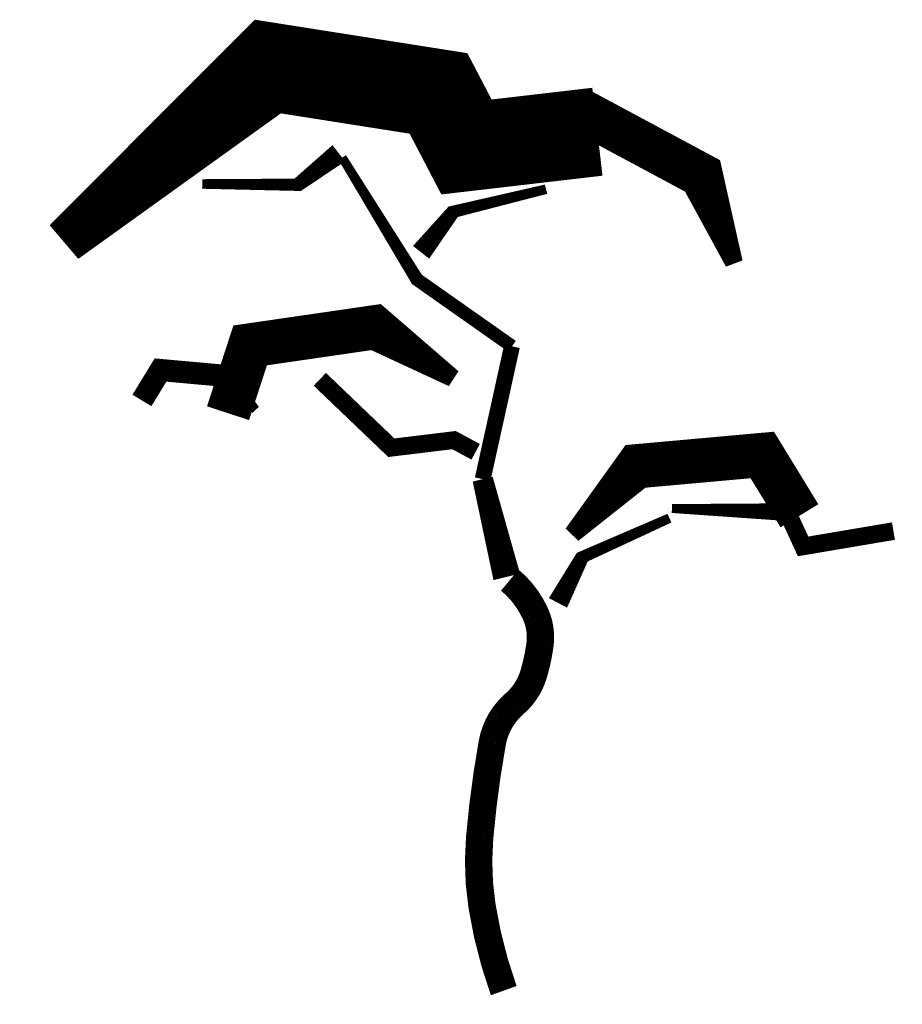
# Model space of a CAD drawing. Extents: x -0.55 to 0.45, y -0.02 to 1.1.
import ezdxf

# ---------------------------------------------------------------- set-up
doc = ezdxf.new("R2010")
doc.units = 0
doc.layers.get('0').update_dxf_attribs({"linetype": 'CONTINUOUS'})

msp = doc.modelspace()

# ---------------------------------------------------------------- linework, layer by layer
at = {"color": 0}
for points in [[(-0.4969, 0.8458, 0.05, 0.1, 0), (-0.2641, 1.0437, 0.1, 0.1, 0), (-0.0737, 1.0137, 0.1, 0.1, 0), (-0.0421, 0.9532, 0.1, 0.1, 0), (0.1058, 0.9704, 0.1, 0.1, 0)], [(0.2604, 0.8215, 0.02, 0.05, 0), (0.2228, 0.9215, 0.05, 0.05, 0), (0.0979, 0.9885, 0.05, 0.05, 0), (0.0323, 0.9418, 0.01, 0.1324, 0)], [(-0.1825, 0.9413, 0.01, 0.015, 0), (-0.098, 0.8035, 0.015, 0.015, 0), (0.0093, 0.728, 0.018, 0.1537, 0)], [(-0.1864, 0.9461, 0.0232, 0.0155, 0), (-0.2326, 0.9105, 0.0139, 0.0108, 0), (-0.3407, 0.9114, 0.0108, 0.0108, 0)], [(-0.0934, 0.8342, 0.0232, 0.0155, 0), (-0.0573, 0.8799, 0.0139, 0.0108, 0), (0.0478, 0.9055, 0.0108, 0.0108, 0)], [(-0.0566, 0.6914, 0.02, 0.05, 0), (-0.1463, 0.7494, 0.05, 0.05, 0), (-0.2865, 0.729, 0.05, 0.05, 0), (-0.3115, 0.6524, 0.01, 0.1324, 0)], [(-0.2803, 0.6561, 0.01, 0.025, 0), (-0.3172, 0.6948, 0.025, 0.025, 0), (-0.3878, 0.7012, 0.025, 0.025, 0), (-0.4088, 0.6668, 0.005, 0.0662, 0)], [(0.0771, 0.5151, 0.02, 0.05, 0), (0.1509, 0.5925, 0.05, 0.05, 0), (0.2921, 0.6052, 0.05, 0.05, 0), (0.3341, 0.5365, 0.01, 0.1324, 0)], [(0.0034, 0.4675, 0.0309, 0.0232, 0), (-0.0238, 0.5779, 0.0309, 0.0232, 0)], [(0.0613, 0.4381, 0.0232, 0.0155, 0), (0.0885, 0.4896, 0.0139, 0.0108, 0), (0.1872, 0.5338, 0.0108, 0.0108, 0)], [(0.19, 0.5447, 0.01, 0.02, 0), (0.3204, 0.5406, 0.02, 0.02, 0), (0.3382, 0.5019, 0.02, 0.02, 0), (0.4403, 0.5192, 0.02, 0.02, 0)]]:
    msp.add_lwpolyline(points, format="xyseb", dxfattribs=at)
for points, const_width in [([(0.0093, 0.728), (-0.0238, 0.5779)], 0.018), ([(-0.2078, 0.6907), (-0.127, 0.6134), (-0.0562, 0.622), (-0.0317, 0.6088)], 0.02)]:
    msp.add_lwpolyline(points, dxfattribs=dict(at, const_width=const_width))
at = {"color": 0, "const_width": 0.0309}
msp.add_lwpolyline([(0.0068, 0.4638, -0.111407), (0.0355, 0.4264, -0.144711), (0.0409, 0.3902, -0.033879), (0.0342, 0.3589, -0.060485), (0.0272, 0.3423, -0.085308), (0.0125, 0.3244, 0.080366), (-0.0034, 0.3055, 0.090391), (-0.013, 0.2798, 0.022835), (-0.0272, 0.173, 0.060753), (-0.0246, 0.0959, 0.047299), (0, 0)], format="xyb", dxfattribs=at)

doc.saveas('drawing.dxf')
